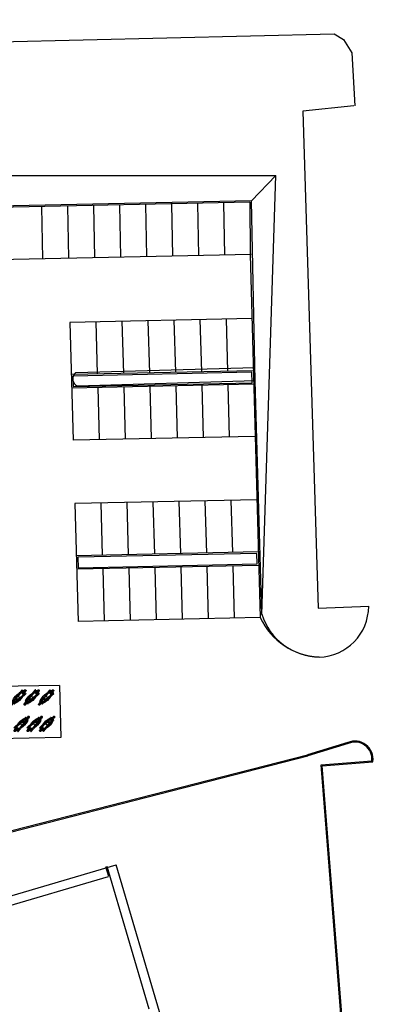
# Model space of a CAD drawing. Units: metres. Extents: x -7224 to 1083856985, y -511 to 1178.
# Drawn here: x -625 to -590, y 600 to 694 of the extents above; entities that cross this region are included whole.
import ezdxf

# ---------------------------------------------------------------- set-up
doc = ezdxf.new("R2010")
doc.units = ezdxf.units.M
doc.header["$MEASUREMENT"] = 0
for name, color, linetype in [('DEMOLIR', 50, 'Continuous'), ('DETALHES_CTR08', 54, 'Continuous'), ('VEGETACAO', 92, 'Continuous')]:
    doc.layers.add(name, color=color, linetype=linetype)

# ---------------------------------------------------------------- blocks, each defined once
blk = doc.blocks.new('2V_MOTOC')
at = {"linetype": 'ByBlock'}
for p, q in [((-2.008, 0.024), (-1.833, 0.024)), ((-1.992, 0.047), (-1.833, 0.047)), ((-1.833, 0.062), (-1.967, 0.062)), ((-1.942, 0.067), (-1.833, 0.067)), ((-1.833, 0.087), (-1.812, 0.071)), ((-1.833, 0.087), (-1.833, -0.095)), ((-1.826, 0.082), (-1.826, 0.114)), ((-1.812, -0.08), (-1.812, 0.071)), ((-1.715, 0.153), (-1.81, 0.134)), ((-1.797, -0.101), (-1.797, 0.093)), ((-1.711, 0.131), (-1.782, 0.112)), ((-1.775, 0.252), (-1.766, 0.259)), ((-1.775, 0.188), (-1.775, 0.252)), ((-1.775, 0.188), (-1.764, 0.18)), ((-1.766, 0.259), (-1.481, 0.252)), ((-1.764, 0.18), (-1.713, 0.183)), ((-1.713, 0.173), (-1.754, 0.18)), ((-1.715, 0.225), (-1.715, 0.151)), ((-1.713, 0.153), (-1.715, 0.153)), ((-1.711, 0.131), (-1.714, 0.153)), ((-1.714, 0.153), (-1.713, 0.153)), ((-1.673, 0.234), (-1.712, 0.234)), ((-1.712, 0.234), (-1.712, 0.142)), ((-1.712, 0.142), (-1.673, 0.142)), ((-1.632, 0.119), (-1.711, 0.131)), ((-1.711, -0.14), (-1.711, 0.131)), ((-1.673, 0.142), (-1.673, 0.234)), ((-1.673, 0.183), (-1.541, 0.183)), ((-1.672, 0.166), (-1.635, 0.159)), ((-1.672, 0.156), (-1.62, 0.16)), ((-1.482, 0.199), (-1.632, 0.119)), ((-1.632, 0.119), (-1.475, 0.168)), ((-1.632, 0.096), (-1.597, 0.122)), ((-1.632, 0.119), (-1.601, 0.12)), ((-1.632, 0.118), (-1.632, -0.128)), ((-1.554, 0.096), (-1.632, 0.096)), ((-1.48, 0.202), (-1.62, 0.16)), ((-1.597, 0.122), (-1.519, 0.14)), ((-1.493, 0.122), (-1.554, 0.096)), ((-1.554, -0.104), (-1.554, 0.095)), ((-1.519, 0.14), (-1.424, 0.147)), ((-1.421, 0.14), (-1.493, 0.122)), ((-1.095, 0.165), (-1.469, 0.169)), ((-1.459, 0.196), (-1.427, 0.169)), ((-1.395, 0.197), (-1.443, 0.182)), ((-1.424, 0.147), (-1.097, 0.13)), ((-1.319, 0.141), (-1.421, 0.14)), ((-1.069, 0.187), (-1.388, 0.198)), ((-1.25, 0.193), (-1.362, 0.231)), ((-1.09, 0.094), (-1.319, 0.141)), ((-1.09, 0.094), (-1.097, 0.13)), ((-1.09, 0.094), (-1.097, 0.13)), ((-0.71, 0.099), (-1.09, 0.094)), ((-1.09, 0.093), (-1.09, -0.102)), ((-1.09, 0.093), (-1.09, -0.102)), ((-1.001, 0.171), (-1.046, 0.183)), ((-1.041, 0.148), (-1.021, 0.135)), ((-0.769, 0.167), (-0.974, 0.167)), ((-0.843, 0.011), (-0.817, 0.038)), ((-0.843, 0.011), (-0.843, -0.019)), ((-0.817, 0.038), (-0.792, 0.038)), ((-0.792, 0.038), (-0.767, 0.011)), ((-0.767, -0.019), (-0.767, 0.011)), ((-0.652, 0.129), (-0.732, 0.16)), ((-0.71, 0.099), (-0.655, 0.129)), ((-0.651, 0.086), (-0.71, 0.099)), ((-0.71, -0.108), (-0.71, 0.098)), ((-0.655, 0.129), (-0.562, 0.129)), ((-0.627, 0.186), (-0.61, 0.206)), ((-0.532, 0.103), (-0.627, 0.186)), ((-0.619, 0.18), (-0.602, 0.199)), ((-0.61, 0.206), (-0.535, 0.139)), ((-0.542, 0.11), (-0.591, 0.09)), ((-0.531, 0.066), (-0.541, 0.049)), ((-0.541, 0.024), (-0.541, 0.049)), ((-0.541, 0.024), (-0.531, 0.006)), ((-0.534, 0.036), (-0.54, 0.036)), ((-0.538, 0.052), (-0.532, 0.044)), ((-0.538, 0.021), (-0.532, 0.028)), ((-0.532, 0.132), (-0.532, 0.103)), ((-0.532, 0.131), (-0.495, 0.097)), ((-0.52, 0.097), (-0.532, 0.108)), ((-0.518, 0.066), (-0.531, 0.066)), ((-0.529, 0.049), (-0.531, 0.061)), ((-0.531, 0.011), (-0.529, 0.023)), ((-0.518, 0.006), (-0.531, 0.006)), ((-0.522, 0.061), (-0.525, 0.049)), ((-0.525, 0.023), (-0.522, 0.011)), ((-0.521, 0.044), (-0.516, 0.052)), ((-0.521, 0.028), (-0.516, 0.021)), ((-0.519, 0.036), (-0.513, 0.036)), ((-0.508, 0.049), (-0.518, 0.066)), ((-0.508, 0.024), (-0.518, 0.006)), ((-0.508, 0.024), (-0.508, 0.049)), ((-0.504, 0.06), (-0.504, -0.069)), ((-0.48, -0.069), (-0.48, 0.06)), ((-0.314, 0.181), (-0.35, 0.181)), ((-0.35, 0.181), (-0.35, 0.127)), ((-0.314, 0.096), (-0.314, 0.181)), ((-0.311, 0.105), (-0.311, 0.172)), ((-0.307, 0.087), (-0.224, 0.087)), ((-0.299, 0.076), (-0.276, 0.083)), ((-0.276, 0.083), (-0.235, 0.083)), ((-0.235, -0.091), (-0.235, 0.083)), ((-0.166, 0.067), (-0.071, 0.067)), ((-0.043, 0.062), (-0.16, 0.062)), ((-0.147, 0.047), (-0.02, 0.047)), ((-0.005, 0.024), (-0.136, 0.024)), ((-1.833, -0.004), (-2.014, -0.004)), ((-2.009, -0.032), (-1.833, -0.032)), ((-1.993, -0.055), (-1.833, -0.055)), ((-1.833, -0.071), (-1.969, -0.071)), ((-1.942, -0.076), (-1.833, -0.076)), ((-1.833, -0.095), (-1.812, -0.08)), ((-1.826, -0.09), (-1.826, -0.123)), ((-1.715, -0.161), (-1.81, -0.142)), ((-1.711, -0.14), (-1.782, -0.121)), ((-1.775, -0.197), (-1.764, -0.188)), ((-1.775, -0.197), (-1.775, -0.26)), ((-1.775, -0.26), (-1.766, -0.267)), ((-1.766, -0.267), (-1.481, -0.26)), ((-1.764, -0.188), (-1.713, -0.192)), ((-1.713, -0.182), (-1.754, -0.189)), ((-1.715, -0.234), (-1.715, -0.16)), ((-1.713, -0.161), (-1.715, -0.161)), ((-1.711, -0.14), (-1.714, -0.161)), ((-1.714, -0.161), (-1.713, -0.161)), ((-1.712, -0.151), (-1.673, -0.151)), ((-1.712, -0.243), (-1.712, -0.151)), ((-1.673, -0.243), (-1.712, -0.243)), ((-1.632, -0.128), (-1.711, -0.14)), ((-1.673, -0.151), (-1.673, -0.243)), ((-1.673, -0.192), (-1.541, -0.192)), ((-1.672, -0.164), (-1.62, -0.169)), ((-1.672, -0.174), (-1.635, -0.168)), ((-1.632, -0.104), (-1.597, -0.131)), ((-1.554, -0.104), (-1.632, -0.104)), ((-1.632, -0.128), (-1.601, -0.128)), ((-1.632, -0.128), (-1.475, -0.177)), ((-1.482, -0.207), (-1.632, -0.128)), ((-1.48, -0.211), (-1.62, -0.169)), ((-1.597, -0.131), (-1.519, -0.149)), ((-1.493, -0.131), (-1.554, -0.104)), ((-1.519, -0.149), (-1.424, -0.155)), ((-1.421, -0.149), (-1.493, -0.131)), ((-1.095, -0.173), (-1.469, -0.178)), ((-1.459, -0.205), (-1.427, -0.177)), ((-1.395, -0.205), (-1.443, -0.191)), ((-1.424, -0.155), (-1.097, -0.138)), ((-1.319, -0.15), (-1.421, -0.149)), ((-1.069, -0.195), (-1.388, -0.206)), ((-1.25, -0.202), (-1.362, -0.239)), ((-1.09, -0.102), (-1.319, -0.15)), ((-1.09, -0.102), (-1.097, -0.138)), ((-1.09, -0.102), (-1.097, -0.138)), ((-0.71, -0.108), (-1.09, -0.102)), ((-1.001, -0.179), (-1.046, -0.192)), ((-1.041, -0.157), (-1.021, -0.144)), ((-0.769, -0.176), (-0.974, -0.176)), ((-0.843, -0.019), (-0.817, -0.046)), ((-0.817, -0.046), (-0.792, -0.046)), ((-0.792, -0.046), (-0.767, -0.019)), ((-0.652, -0.137), (-0.732, -0.169)), ((-0.651, -0.094), (-0.71, -0.108)), ((-0.71, -0.108), (-0.655, -0.137)), ((-0.655, -0.137), (-0.562, -0.137)), ((-0.532, -0.111), (-0.627, -0.195)), ((-0.627, -0.195), (-0.61, -0.214)), ((-0.619, -0.188), (-0.602, -0.207)), ((-0.61, -0.214), (-0.535, -0.148)), ((-0.542, -0.118), (-0.591, -0.099)), ((-0.541, -0.032), (-0.531, -0.014)), ((-0.541, -0.032), (-0.541, -0.058)), ((-0.531, -0.075), (-0.541, -0.058)), ((-0.534, -0.045), (-0.54, -0.045)), ((-0.538, -0.03), (-0.532, -0.036)), ((-0.538, -0.06), (-0.532, -0.053)), ((-0.532, -0.139), (-0.495, -0.105)), ((-0.52, -0.105), (-0.532, -0.116)), ((-0.532, -0.14), (-0.532, -0.111)), ((-0.518, -0.014), (-0.531, -0.014)), ((-0.531, -0.02), (-0.529, -0.031)), ((-0.529, -0.058), (-0.531, -0.069)), ((-0.518, -0.075), (-0.531, -0.075)), ((-0.525, -0.031), (-0.522, -0.02)), ((-0.522, -0.069), (-0.525, -0.058)), ((-0.521, -0.036), (-0.516, -0.03)), ((-0.521, -0.053), (-0.516, -0.06)), ((-0.519, -0.045), (-0.513, -0.045)), ((-0.508, -0.032), (-0.518, -0.014)), ((-0.508, -0.058), (-0.518, -0.075)), ((-0.508, -0.032), (-0.508, -0.058)), ((-0.35, -0.189), (-0.35, -0.135)), ((-0.314, -0.189), (-0.35, -0.189)), ((-0.314, -0.104), (-0.314, -0.189)), ((-0.311, -0.114), (-0.311, -0.181)), ((-0.307, -0.096), (-0.224, -0.096)), ((-0.298, -0.084), (-0.276, -0.091)), ((-0.276, -0.091), (-0.235, -0.091)), ((-0.165, -0.076), (-0.071, -0.076)), ((-0.043, -0.071), (-0.16, -0.071)), ((-0.147, -0.055), (-0.02, -0.055)), ((-0.005, -0.032), (-0.136, -0.032)), ((-0.131, -0.004), (0, -0.004))]:
    blk.add_line(p, q, dxfattribs=at)
for centre, radius, start, end in [((-1.943, -0.005), 0.0711, 89.66872, 270.33128), ((-1.806, 0.114), 0.02, 101.3507, 180), ((-1.777, 0.093), 0.02, 104.93183, 180), ((-1.472, 0.181), 0.02, 49.08629, 118.05755), ((-1.49, -0.148), 0.4, 71.30582, 88.64247), ((-1.475, 0.183), 0.02, 49.08629, 106.72815), ((-1.469, 0.149), 0.02, 89.30561, 107.4548), ((-1.389, 0.178), 0.02, 88.02985, 106.64103), ((-0.938, -1.295), 1.575, 71.23245, 105.05791), ((-0.951, -1.385), 1.522, 79.88679, 95.48582), ((-1.096, 0.065), 0.1, 56.67263, 89.30561), ((-1.072, 0.087), 0.1, 74.71249, 88.02985), ((-0.974, 0.267), 0.1, 254.71249, 270), ((-0.769, 0.067), 0.1, 68.31316, 90), ((-0.628, 0.183), 0.1, 257.08207, 291.90603), ((-0.703, -0.044), 0.304, 48.7991, 72.11435), ((-0.542, 0.132), 0.01, 360, 48.13236), ((-0.554, 0.06), 0.05, 0, 46.76181), ((-0.724, -0.005), 0.291, 319.54753, 40.45247), ((-0.53, 0.06), 0.05, 0, 46.76181), ((-0.615, -0.005), 0.272, 312.55615, 47.44385), ((-0.428, -0.005), 0.152, 286.05754, 73.94215), ((-0.223, -0.005), 0.0918, 269.66872, 90.33128), ((-0.071, -0.005), 0.0711, 269.66872, 90.33128), ((-1.806, -0.123), 0.02, 180, 258.6493), ((-1.777, -0.101), 0.02, 180, 255.06817), ((-1.472, -0.19), 0.02, 241.94245, 310.91371), ((-1.49, 0.139), 0.4, 271.35753, 288.69418), ((-1.475, -0.191), 0.02, 253.27185, 310.91371), ((-1.469, -0.158), 0.02, 252.5452, 270.69439), ((-1.389, -0.186), 0.02, 253.35897, 271.97015), ((-0.938, 1.287), 1.575, 254.94209, 288.76755), ((-0.951, 1.377), 1.522, 264.51418, 280.11321), ((-1.096, -0.073), 0.1, 270.69439, 303.32737), ((-1.072, -0.095), 0.1, 271.97015, 285.28751), ((-0.974, -0.276), 0.1, 90, 105.28751), ((-0.769, -0.076), 0.1, 270, 291.68684), ((-0.628, -0.192), 0.1, 68.09397, 102.91793), ((-0.703, 0.036), 0.304, 287.88565, 311.2009), ((-0.542, -0.14), 0.01, 311.86764, 0), ((-0.554, -0.069), 0.05, 313.23819, 0), ((-0.53, -0.069), 0.05, 313.23819, 0)]:
    blk.add_arc(centre, radius, start, end, dxfattribs=at)

msp = doc.modelspace()

# ---------------------------------------------------------------- linework, layer by layer
at = {"layer": 'DEMOLIR'}
msp.add_circle((-626.76339, 621.33826), 111.46379, dxfattribs=at)
at = {"layer": 'DETALHES_CTR08'}
for p, q in [((-602.45179, 676.50014), (-656.79771, 675.3596)), ((-602.2991, 676.65334), (-655.12609, 675.54468)), ((-622.35413, 671.08246), (-622.44138, 676.08063)), ((-619.85522, 671.1349), (-619.94246, 676.13307)), ((-617.3563, 671.18734), (-617.44355, 676.18551)), ((-614.85739, 671.23979), (-614.94463, 676.23796)), ((-612.35847, 671.29223), (-612.44572, 676.2904)), ((-609.85956, 671.34467), (-609.9468, 676.34284)), ((-607.36065, 671.39712), (-607.44789, 676.39529)), ((-604.86173, 671.44956), (-604.94898, 676.44773)), ((-602.45179, 676.50014), (-602.41904, 671.49336)), ((-601.93653, 659.37708), (-602.2991, 676.65334)), ((-602.3469, 671.50234), (-654.84002, 670.40069)), ((-602.41904, 671.49336), (-601.46067, 636.68095)), ((-602.22172, 665.35497), (-619.7427, 664.98726)), ((-619.7427, 664.98726), (-619.4318, 653.69379)), ((-617.24375, 665.03971), (-617.10618, 660.0426)), ((-614.7448, 665.09215), (-614.60723, 660.09504)), ((-612.24585, 665.1446), (-612.10828, 660.14749)), ((-609.7469, 665.19704), (-609.60933, 660.19993)), ((-607.24794, 665.24949), (-607.11038, 660.25238)), ((-604.74899, 665.30193), (-604.61142, 660.30482)), ((-602.11683, 660.35717), (-619.60514, 659.99015)), ((-619.15537, 660.18701), (-601.99348, 660.66815)), ((-602.08956, 659.05775), (-619.56937, 658.6909)), ((-601.93653, 659.37708), (-619.01375, 658.88417)), ((-604.57566, 659.00557), (-604.43809, 654.00846)), ((-601.31785, 636.97802), (-601.93653, 659.37708)), ((-617.07042, 658.74335), (-616.93285, 653.74624)), ((-614.57146, 658.79579), (-614.43389, 653.79868)), ((-612.07251, 658.84824), (-611.93494, 653.85113)), ((-609.57356, 658.90068), (-609.43599, 653.90357)), ((-607.07461, 658.95313), (-606.93704, 653.95602)), ((-601.98467, 654.05995), (-619.4318, 653.69379)), ((-601.77158, 647.97442), (-619.26424, 647.60731)), ((-616.76529, 647.65976), (-616.62772, 642.66264)), ((-614.26634, 647.7122), (-614.12877, 642.71509)), ((-611.76738, 647.76464), (-611.62982, 642.76753)), ((-609.26843, 647.81709), (-609.13086, 642.81998)), ((-606.76948, 647.86953), (-606.63191, 642.87242)), ((-604.27053, 647.92198), (-604.13296, 642.92487)), ((-619.26424, 647.60731), (-618.95334, 636.31384)), ((-601.63401, 642.97731), (-619.12667, 642.6102)), ((-601.59824, 641.67806), (-619.0909, 641.31095)), ((-616.59195, 641.3634), (-616.45438, 636.36628)), ((-614.093, 641.41584), (-613.95543, 636.41873)), ((-611.59405, 641.46828), (-611.45648, 636.47117)), ((-609.0951, 641.52073), (-608.95753, 636.52362)), ((-606.59614, 641.57317), (-606.45857, 636.57606)), ((-604.09719, 641.62562), (-603.95917, 636.61217)), ((-601.46067, 636.68095), (-618.95334, 636.31384)), ((-620.72432, 630.18667), (-652.51517, 629.51949)), ((-620.72432, 630.18667), (-620.61943, 625.18888)), ((-620.61943, 625.18888), (-652.41028, 624.5217)), ((-593.04218, 624.70269), (-596.90699, 623.52725)), ((-593.00778, 624.60866), (-596.8779, 623.4316)), ((-642.01803, 612.00364), (-596.90699, 623.52725)), ((-641.97762, 611.85921), (-596.8779, 623.4316)), ((-595.62023, 622.56895), (-590.73866, 622.95556)), ((-593.05495, 590.38549), (-595.62023, 622.56895)), ((-595.51744, 622.4768), (-590.64927, 622.86235)), ((-592.95767, 590.47659), (-595.51744, 622.4768)), ((-644.16268, 604.49573), (-615.29359, 612.98625)), ((-616.01342, 611.85903), (-616.28603, 612.78592)), ((-612.13256, 599.13047), (-616.161, 612.82269)), ((-610.98472, 598.34089), (-615.29359, 612.98625)), ((-643.91486, 603.6531), (-616.03503, 611.85268))]:
    msp.add_line(p, q, dxfattribs=at)
for points in [[(-626.52622, 691.88886), (-594.3489, 692.67186), (-593.45937, 692.11441), (-592.65379, 690.82615), (-592.38719, 685.74307)], [(-592.48361, 685.73802), (-597.36195, 685.23431)], [(-597.36195, 685.23431), (-595.88439, 637.57425)], [(-595.88439, 637.57425), (-591.04445, 637.76923)]]:
    msp.add_lwpolyline(points, dxfattribs=at)
for points in [[(-619.42356, 658.84396), (-602.24264, 659.20453), (-602.26362, 660.20409), (-619.45107, 659.84339)], [(-618.94509, 641.46401), (-601.7523, 641.82483), (-601.77982, 642.82425), (-618.97261, 642.46343)]]:
    msp.add_lwpolyline(points, close=True, dxfattribs=at)
for centre, radius, start, end in [((-618.72117, 659.57509), 0.75031, 125.3579805, 247.0490822), ((-595.95039, 637.79669), 4.90601, 271.6682808, 359.6792167), ((-595.51571, 639.44045), 6.55419, 204.8995329, 267.4478009), ((-595.75705, 638.74837), 5.82683, 197.3885994, 269.5058134), ((-592.36128, 623.11218), 1.73014, 351.6976261, 113.1759271), ((-592.36128, 623.11218), 1.63016, 354.4868876, 113.3652113)]:
    msp.add_arc(centre, radius, start, end, dxfattribs=at)
at = {"layer": 'VEGETACAO', "ltscale": 0.01}
for p in [(-655.12609, 679.07227), (-602.2991, 676.65334), (-601.31785, 636.97802)]:
    msp.add_line(p, (-599.95053, 679.07227), dxfattribs=at)

# ---------------------------------------------------------------- block references
at = {"layer": 'DETALHES_CTR08', "xscale": -0.9997798539317028, "yscale": 0.9997798539317028, "zscale": 0.9997798539317028}
for p, rotation in [((-625.39953, 628.31493), 45.00000000267339), ((-624.12609, 628.31493), 45.00000000267339), ((-622.73251, 628.31493), 45.00000000267339), ((-623.65658, 627.20216), 225.0000000026733), ((-622.40717, 627.20216), 225.0000000026733), ((-621.20582, 627.20216), 225.0000000026733)]:
    msp.add_blockref('2V_MOTOC', p, dxfattribs=dict(at, rotation=rotation))

doc.saveas('drawing.dxf')
